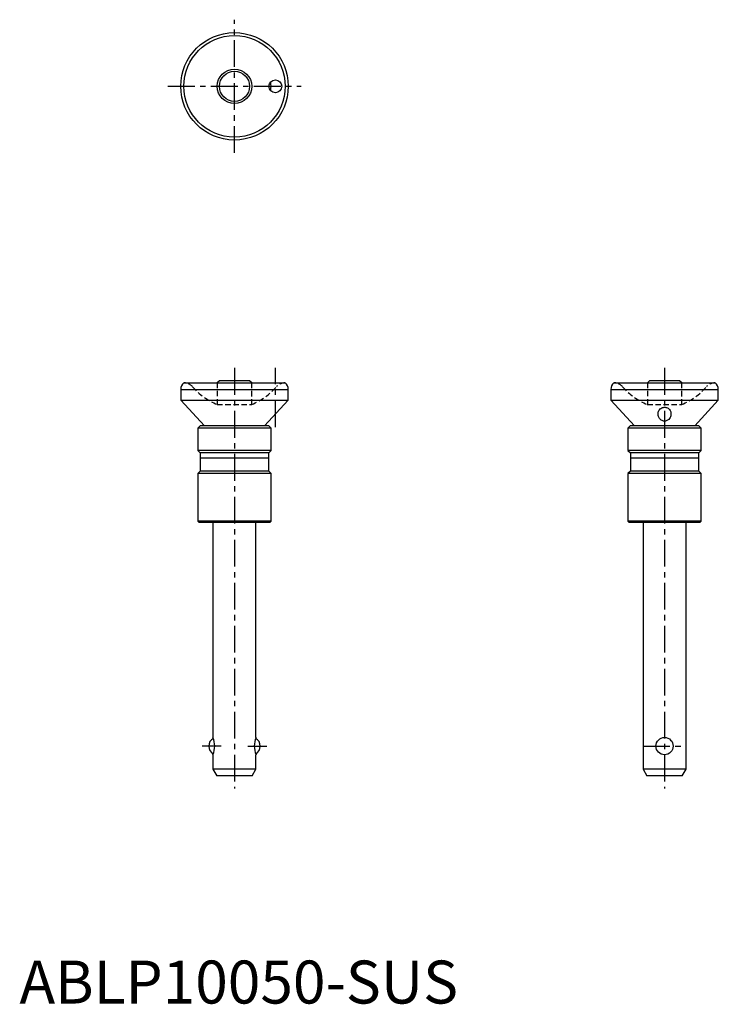
# Model space of a CAD drawing. Extents: x 0 to 163, y 0 to 229.
import ezdxf

# ---------------------------------------------------------------- set-up
doc = ezdxf.new("R2010")
doc.units = 0
doc.header["$LTSCALE"] = 5
doc.header["$MEASUREMENT"] = 0
doc.linetypes.add('CENTER', pattern=[2, 1.25, -0.25, 0.25, -0.25])
doc.linetypes.add('HIDDEN', pattern=[0.375, 0.25, -0.125])
doc.layers.get('0').update_dxf_attribs({"linetype": 'CONTINUOUS'})
doc.layers.add('1', color=1, linetype='CENTER')
doc.layers.add('2', color=2, linetype='HIDDEN')
doc.styles.add('Standard1', font='arial.ttf')

msp = doc.modelspace()

# ---------------------------------------------------------------- linework, layer by layer
for p, q in [((38.2, 144.4), (61.8, 144.4)), ((46.5, 144.9), (46, 144.4)), ((53.5, 144.9), (46.5, 144.9)), ((54, 144.4), (53.5, 144.9)), ((138.2, 144.4), (161.8, 144.4)), ((146.5, 144.9), (146, 144.4)), ((153.5, 144.9), (146.5, 144.9)), ((154, 144.4), (153.5, 144.9)), ((37.5, 142.9), (62.5, 142.9)), ((37.5, 142.9), (37.5, 140.35)), ((62.5, 140.35), (62.5, 142.9)), ((137.5, 142.9), (162.5, 142.9)), ((137.5, 142.9), (137.5, 140.35)), ((162.5, 140.35), (162.5, 142.9)), ((37.5, 140.35), (42.99, 134.4)), ((37.5, 140.35), (62.5, 140.35)), ((62.5, 140.35), (57.01, 134.4)), ((137.5, 140.35), (142.99, 134.4)), ((137.5, 140.35), (162.5, 140.35)), ((157.01, 134.4), (162.5, 140.35)), ((42, 134.4), (41.5, 133.9)), ((41.5, 133.9), (41.5, 128.7)), ((58.5, 133.9), (41.5, 133.9)), ((58, 134.4), (42, 134.4)), ((58.5, 133.9), (58, 134.4)), ((58.5, 128.7), (58.5, 133.9)), ((142, 134.4), (141.5, 133.9)), ((141.5, 133.9), (141.5, 128.7)), ((158.5, 133.9), (141.5, 133.9)), ((158, 134.4), (142, 134.4)), ((158.5, 133.9), (158, 134.4)), ((158.5, 128.7), (158.5, 133.9)), ((41.5, 128.7), (42.05, 128.15)), ((58.5, 128.7), (41.5, 128.7)), ((57.95, 128.15), (58.5, 128.7)), ((141.5, 128.7), (142.05, 128.15)), ((158.5, 128.7), (141.5, 128.7)), ((157.95, 128.15), (158.5, 128.7)), ((42.05, 128.15), (42.05, 123.9)), ((57.95, 128.15), (42.05, 128.15)), ((57.95, 126.9), (42.05, 126.9)), ((57.95, 123.9), (57.95, 128.15)), ((142.05, 128.15), (142.05, 123.9)), ((157.95, 128.15), (142.05, 128.15)), ((157.95, 126.9), (142.05, 126.9)), ((157.95, 123.9), (157.95, 128.15)), ((42.05, 123.9), (41.5, 123.35)), ((57.95, 123.9), (42.05, 123.9)), ((58.5, 123.35), (57.95, 123.9)), ((142.05, 123.9), (141.5, 123.35)), ((157.95, 123.9), (142.05, 123.9)), ((158.5, 123.35), (157.95, 123.9)), ((41.5, 123.35), (41.5, 112.2)), ((58.5, 123.35), (41.5, 123.35)), ((58.5, 112.2), (58.5, 123.35)), ((141.5, 123.35), (141.5, 112.2)), ((158.5, 123.35), (141.5, 123.35)), ((158.5, 112.2), (158.5, 123.35)), ((41.5, 112.2), (41.8, 111.9)), ((58.5, 112.2), (41.5, 112.2)), ((58.2, 111.9), (41.8, 111.9)), ((45, 111.9), (45, 61.9)), ((55, 61.9), (55, 111.9)), ((58.2, 111.9), (58.5, 112.2)), ((158.5, 112.2), (141.5, 112.2)), ((141.5, 112.2), (141.8, 111.9)), ((158.2, 111.9), (141.8, 111.9)), ((145, 111.9), (145, 54.5)), ((155, 54.5), (155, 111.9)), ((158.2, 111.9), (158.5, 112.2)), ((45, 57.9), (45, 54.5)), ((55, 54.5), (55, 57.9)), ((45, 54.5), (45.87, 53)), ((55, 54.5), (45, 54.5)), ((54.13, 53), (45.87, 53)), ((54.13, 53), (55, 54.5)), ((145, 54.5), (145.87, 53)), ((155, 54.5), (145, 54.5)), ((154.13, 53), (145.87, 53)), ((154.13, 53), (155, 54.5))]:
    msp.add_line(p, q)
for points in [[(148.5, 137.23), (148.51, 137.38), (148.54, 137.57), (148.59, 137.76), (148.67, 137.95), (148.8, 138.16), (148.98, 138.35), (149.15, 138.48), (149.35, 138.59), (149.52, 138.65), (149.72, 138.7), (149.92, 138.72), (150.13, 138.72), (150.31, 138.7), (150.48, 138.65), (150.65, 138.59), (150.81, 138.5), (151, 138.36), (151.17, 138.19), (151.33, 137.94), (151.44, 137.66), (151.48, 137.48), (151.5, 137.29), (151.5, 137.23)], [(150.72, 135.71), (150.57, 135.62), (150.41, 135.55), (150.24, 135.5), (150.05, 135.47), (149.88, 135.48), (149.72, 135.51), (149.57, 135.55), (149.43, 135.62), (149.23, 135.74), (149.06, 135.89), (148.85, 136.14), (148.69, 136.41), (148.61, 136.6), (148.55, 136.79), (148.52, 136.99), (148.5, 137.19), (148.5, 137.23)], [(151.5, 137.23), (151.5, 137.1), (151.47, 136.9), (151.43, 136.71), (151.36, 136.53), (151.27, 136.34), (151.16, 136.15), (150.97, 135.92), (150.85, 135.81), (150.72, 135.71)]]:
    msp.add_lwpolyline(points)
for centre, radius in [((50, 213.4), 12.5), ((50, 213.4), 11.8), ((50, 213.4), 4), ((50, 213.4), 3.5), ((59.5, 213.4), 1.5), ((150, 59.9), 2)]:
    msp.add_circle(centre, radius)
for centre, radius, start, end in [((50, 213.4), 8.5, 352.8668, 7.1332), ((39.5, 142.88), 2, 130.5378, 179.4284), ((60.5, 142.88), 2, 0.5716, 49.4622), ((139.5, 142.88), 2, 130.5378, 179.4284), ((160.5, 142.88), 2, 0.5716, 49.4622), ((40.4, 59.9), 5.01, 336.4905, 23.5095), ((59.6, 59.9), 5.01, 156.4905, 203.5095), ((46, 59.9), 2, 117.0867, 242.9133), ((54, 59.9), 2, 297.0867, 62.9133)]:
    msp.add_arc(centre, radius, start, end)
at = {"layer": '1'}
for p, q in [((50, 197.9), (50, 228.9)), ((34.5, 213.4), (65.5, 213.4)), ((50, 147.9), (50, 50)), ((59.5, 134.1), (59.5, 147.9)), ((59.5, 134.1), (59.5, 147.4)), ((150, 147.9), (150, 50)), ((46.92, 59.9), (42.5, 59.9)), ((53.08, 59.9), (57.5, 59.9)), ((145, 59.9), (155, 59.9))]:
    msp.add_line(p, q, dxfattribs=at)
at = {"layer": '2'}
for p, q in [((46, 144.4), (46, 139.39)), ((54, 139.39), (54, 144.4)), ((146, 144.4), (146, 139.39)), ((154, 139.39), (154, 144.4)), ((45.99, 139.39), (54.01, 139.39)), ((145.99, 139.39), (154.01, 139.39))]:
    msp.add_line(p, q, dxfattribs=at)
for centre, radius, start, end in [((38.28, 141.8), 2.6, 40.7991, 90), ((61.72, 141.8), 2.6, 90, 139.2009), ((138.28, 141.8), 2.6, 40.7991, 90), ((161.72, 141.8), 2.6, 90, 139.2009), ((51.6, 153.3), 15, 220.7991, 248.0375), ((48.4, 153.3), 15, 291.9625, 319.2009), ((151.6, 153.3), 15, 220.7991, 248.0375), ((148.4, 153.3), 15, 291.9625, 319.2009)]:
    msp.add_arc(centre, radius, start, end, dxfattribs=at)

# ---------------------------------------------------------------- texts
at = {"color": 3, "style": 'Standard1'}
msp.add_text('ABLP10050-SUS', height=10, dxfattribs=at).set_placement((0, 0))

doc.saveas('drawing.dxf')
